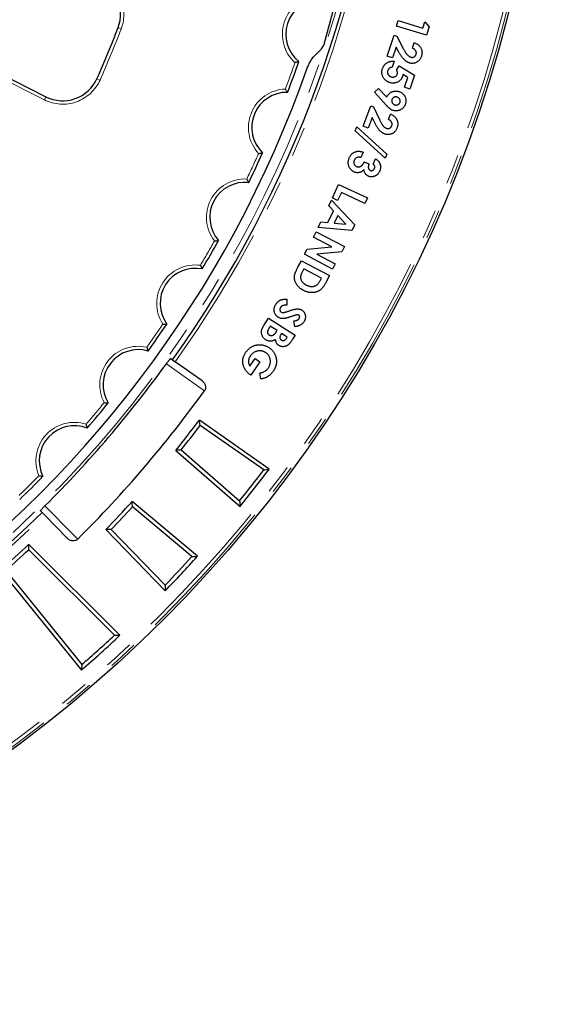
# Model space of a CAD drawing. Units: millimetres. Extents: x 15 to 205, y 5 to 292.
# Drawn here: x 144 to 166, y 75 to 117 of the extents above; entities that cross this region are included whole.
import ezdxf

# ---------------------------------------------------------------- set-up
doc = ezdxf.new("R2010")
doc.units = ezdxf.units.MM
doc.linetypes.add('SLD-Phantom', pattern=[12.7, 6.35, -1.27, 1.27, -1.27, 1.27, -1.27])
doc.linetypes.add('SLD-Solid', pattern=[0])

msp = doc.modelspace()

# ---------------------------------------------------------------- linework, layer by layer
at = {"color": 9, "linetype": 'SLD-Phantom', "lineweight": 18}
for p, q in [((144.846, 113.97), (127.824, 122.562)), ((148.129, 117.002), (147.996, 117.053)), ((147.092, 114.871), (147.222, 114.812)), ((144.91, 114.097), (144.846, 113.97))]:
    msp.add_line(p, q, dxfattribs=at)
at = {"color": 7, "linetype": 'SLD-Solid', "lineweight": 25}
for p, q in [((127.889, 122.689), (144.91, 114.097)), ((156.821, 116.4), (158.087, 121.123)), ((159.89, 117.11), (159.963, 117.353)), ((161.181, 116.725), (159.89, 117.11)), ((159.963, 117.353), (161.023, 117.037)), ((161.023, 117.037), (161.102, 117.303)), ((161.102, 117.303), (161.29, 117.092)), ((161.29, 117.092), (161.181, 116.725)), ((159.501, 115.833), (159.788, 116.727)), ((159.788, 116.727), (159.906, 116.69)), ((159.906, 116.69), (160.185, 116.16)), ((159.876, 116.22), (159.729, 115.76)), ((159.982, 116.027), (159.876, 116.22)), ((160.575, 116.172), (160.652, 116.412)), ((159.729, 115.76), (159.501, 115.833)), ((159.794, 115.615), (159.706, 115.359)), ((159.899, 115.243), (160.012, 115.426)), ((160.012, 115.426), (160.668, 115.026)), ((160.381, 114.922), (160.166, 115.055)), ((160.668, 115.026), (160.461, 114.427)), ((160.237, 114.505), (160.381, 114.922)), ((158.951, 114.291), (159.129, 114.458)), ((159.467, 113.729), (158.951, 114.291)), ((159.129, 114.458), (159.477, 114.077)), ((160.461, 114.427), (160.237, 114.505)), ((158.466, 112.837), (158.792, 113.714)), ((158.792, 113.714), (158.907, 113.671)), ((158.907, 113.671), (159.161, 113.131)), ((159.55, 113.125), (159.637, 113.36)), ((158.689, 112.754), (158.466, 112.837)), ((158.856, 113.205), (158.689, 112.754)), ((158.953, 113.007), (158.856, 113.205)), ((158.128, 112.642), (158.193, 112.807)), ((159.415, 111.477), (158.128, 112.642)), ((158.193, 112.807), (159.481, 111.642)), ((158.463, 111.734), (158.363, 111.501)), ((159.481, 111.642), (159.415, 111.477)), ((158.515, 111.313), (158.717, 111.227)), ((158.904, 111.22), (159.001, 111.447)), ((157.156, 109.77), (157.422, 110.344)), ((157.422, 110.344), (158.65, 109.774)), ((157.537, 110.007), (157.379, 109.666)), ((158.542, 109.54), (157.537, 110.007)), ((157.004, 109.441), (157.122, 109.681)), ((157.122, 109.681), (158.107, 108.615)), ((157.379, 109.666), (157.156, 109.77)), ((158.65, 109.774), (158.542, 109.54)), ((156.961, 108.723), (157.205, 109.219)), ((157.205, 109.219), (157.004, 109.441)), ((156.546, 108.51), (156.664, 108.751)), ((156.664, 108.751), (156.961, 108.723)), ((157.389, 109.021), (157.23, 108.698)), ((157.23, 108.698), (157.726, 108.654)), ((157.726, 108.654), (157.389, 109.021)), ((156.345, 108.096), (156.465, 108.325)), ((156.465, 108.325), (157.668, 107.691)), ((157.991, 108.38), (156.546, 108.51)), ((158.107, 108.615), (157.991, 108.38)), ((157.134, 107.68), (156.345, 108.096)), ((155.957, 107.361), (156.073, 107.581)), ((157.16, 106.727), (155.957, 107.361)), ((156.073, 107.581), (157.134, 107.68)), ((157.553, 107.472), (156.489, 107.373)), ((156.489, 107.373), (157.28, 106.956)), ((157.668, 107.691), (157.553, 107.472)), ((155.683, 106.808), (155.828, 107.084)), ((155.828, 107.084), (157.031, 106.449)), ((157.28, 106.956), (157.16, 106.727)), ((155.932, 106.737), (155.876, 106.631)), ((156.69, 106.338), (155.932, 106.737)), ((156.649, 106.26), (156.69, 106.338)), ((157.031, 106.449), (156.888, 106.178)), ((155.207, 105.438), (155.207, 105.187)), ((154.223, 104.313), (154.426, 104.632)), ((154.426, 104.632), (155.566, 103.906)), ((155.556, 104.265), (155.51, 104.514)), ((154.495, 104.284), (154.46, 104.229)), ((154.787, 104.098), (154.495, 104.284)), ((154.758, 104.053), (154.787, 104.098)), ((154.981, 103.974), (154.951, 103.927)), ((155.221, 103.821), (154.981, 103.974)), ((155.186, 103.765), (155.221, 103.821)), ((155.566, 103.906), (155.452, 103.727)), ((150.246, 102.905), (150.323, 102.85)), ((150.323, 102.85), (150.439, 102.767)), ((151.584, 101.95), (150.439, 102.767)), ((153.632, 102.574), (153.849, 102.9)), ((154.051, 102.766), (153.674, 102.199)), ((153.849, 102.9), (154.051, 102.766)), ((153.674, 102.199), (153.626, 102.229)), ((154.098, 102.031), (154.049, 102.281)), ((154.455, 98.179), (151.469, 100.27)), ((154.22, 98.142), (151.504, 100.043)), ((150.457, 98.975), (153.208, 96.584)), ((150.686, 98.995), (153.188, 96.82)), ((151.386, 94.45), (148.594, 96.793)), ((151.149, 94.433), (148.609, 96.565)), ((144.68, 96.387), (144.746, 96.32)), ((144.746, 96.32), (144.846, 96.218)), ((145.832, 95.215), (144.846, 96.218)), ((147.473, 95.591), (150.005, 92.969)), ((147.702, 95.592), (150.005, 93.207)), ((147.838, 91.073), (144.179, 94.731)), ((148.075, 91.069), (144.184, 94.96)), ((142.963, 93.861), (146.426, 89.584)), ((143.191, 93.841), (146.447, 89.821))]:
    msp.add_line(p, q, dxfattribs=at)
at = {"color": 9, "linetype": 'SLD-Phantom', "lineweight": 18, "flags": 128}
for points in [[(151.686, 101.525), (151.453, 101.691), (150.523, 102.354), (150.061, 102.684)], [(144.869, 96.604), (145.069, 96.401), (145.87, 95.585), (146.268, 95.181)]]:
    msp.add_lwpolyline(points, dxfattribs=at)
at = {"color": 7, "linetype": 'SLD-Solid', "lineweight": 25}
msp.add_circle((110.217, 131.457), 56.165, dxfattribs=at)
at = {"color": 9, "linetype": 'SLD-Phantom', "lineweight": 18}
for radius in [56.075, 55.932]:
    msp.add_circle((110.217, 131.457), radius, dxfattribs=at)
for centre, radius, start, end in [((110.217, 131.457), 49.024, 182.1689, 90), ((110.217, 131.457), 49.406, 324.5, 355.5), ((146.5, 117.622), 1.744, 339.1756, 71.7823), ((156.66, 116.777), 1.643, 97.2379, 227.7621), ((110.248, 131.411), 40.529, 335.8244, 339.1756), ((110.248, 131.411), 48, 339.2813, 340.7187), ((145.632, 115.526), 1.744, 243.2177, 335.8244), ((155.208, 112.787), 1.643, 92.2379, 222.7621), ((110.248, 131.411), 48, 334.2813, 335.7187), ((153.414, 108.94), 1.643, 87.2379, 217.7621), ((110.248, 131.411), 48, 329.2813, 330.7187), ((151.291, 105.263), 1.643, 82.2379, 212.7621), ((110.248, 131.411), 48, 324.2813, 325.7187), ((148.856, 101.786), 1.643, 77.2379, 207.7621), ((110.248, 131.411), 48, 319.2813, 320.7187), ((146.127, 98.533), 1.643, 72.2379, 202.7621), ((110.248, 131.411), 48, 314.2813, 315.7187), ((110.217, 131.457), 49.406, 229.5, 314.5)]:
    msp.add_arc(centre, radius, start, end, dxfattribs=at)
at = {"color": 7, "linetype": 'SLD-Solid', "lineweight": 25}
for centre, radius, start, end in [((110.217, 131.457), 49.263, 324.5, 355.5), ((146.5, 117.622), 1.601, 339.1756, 71.7823), ((156.66, 116.777), 1.5, 93.672, 231.328), ((110.248, 131.411), 40.386, 335.8244, 339.1756), ((110.248, 131.411), 48.143, 339.1649, 340.8351), ((110.248, 131.411), 48.571, 199.2964, 340.7036), ((145.632, 115.526), 1.601, 243.2177, 335.8244), ((155.208, 112.787), 1.5, 88.672, 226.328), ((110.248, 131.411), 48.143, 334.1649, 335.8351), ((153.414, 108.94), 1.5, 83.672, 221.328), ((110.248, 131.411), 48.143, 329.1649, 330.8351), ((151.291, 105.263), 1.5, 78.672, 216.328), ((110.248, 131.411), 48.143, 324.1649, 325.8351), ((148.856, 101.786), 1.5, 73.672, 211.328), ((110.217, 131.457), 49.147, 314.8348, 324.1652), ((110.217, 131.457), 51.143, 314.8216, 324.1784), ((110.248, 131.411), 48.143, 319.1649, 320.8351), ((110.217, 131.457), 51.714, 321.0899, 322.9101), ((146.127, 98.533), 1.5, 68.672, 206.328), ((110.217, 131.457), 51.879, 321.2655, 322.7345), ((110.217, 131.457), 55.192, 321.1295, 322.8705), ((110.217, 131.457), 55.357, 320.9523, 323.0477), ((110.248, 131.411), 48.143, 314.1649, 315.8351), ((110.217, 131.457), 51.714, 316.0899, 317.9101), ((110.217, 131.457), 51.879, 316.2655, 317.7345), ((110.217, 131.457), 49.263, 229.5, 314.5), ((110.217, 131.457), 49.857, 311.056, 312.944), ((110.217, 131.457), 50.022, 311.2383, 312.7617), ((110.217, 131.457), 55.357, 315.9523, 318.0477), ((110.217, 131.457), 55.192, 316.1295, 317.8705), ((110.217, 131.457), 55.357, 310.8516, 313.1484), ((110.217, 131.457), 55.192, 311.0285, 312.9715)]:
    msp.add_arc(centre, radius, start, end, dxfattribs=at)
for points, knots in [([(156.567, 116.02), (156.596, 116.046), (156.679, 116.121), (156.769, 116.25), (156.807, 116.359), (156.821, 116.4)], [0, 0, 0, 0, 0.254384, 0.719264, 1, 1, 1, 1]), ([(160.652, 116.412), (160.668, 116.405), (160.701, 116.392), (160.746, 116.369), (160.788, 116.344), (160.826, 116.315), (160.86, 116.284), (160.89, 116.25), (160.917, 116.214), (160.939, 116.175), (160.957, 116.135), (160.971, 116.093), (160.979, 116.051), (160.985, 116.007), (160.984, 115.963), (160.98, 115.917), (160.971, 115.871), (160.962, 115.84), (160.958, 115.825)], [0, 0, 0, 0, 0.07241, 0.14134, 0.207394, 0.270958, 0.332918, 0.393618, 0.453657, 0.513792, 0.573401, 0.632261, 0.690556, 0.749417, 0.809376, 0.870687, 0.933958, 1, 1, 1, 1]), ([(156.091, 115.36), (156.12, 115.423), (156.178, 115.549), (156.311, 115.791), (156.466, 115.929), (156.567, 116.02)], [0, 0, 0, 0, 0.254141, 0.50868, 1, 1, 1, 1]), ([(160.445, 115.542), (160.436, 115.545), (160.416, 115.552), (160.388, 115.565), (160.359, 115.58), (160.331, 115.597), (160.303, 115.616), (160.274, 115.637), (160.246, 115.661), (160.218, 115.687), (160.19, 115.716), (160.161, 115.749), (160.132, 115.786), (160.103, 115.827), (160.073, 115.871), (160.043, 115.919), (160.013, 115.972), (159.993, 116.008), (159.982, 116.027)], [0, 0, 0, 0, 0.044336, 0.089852, 0.136915, 0.184989, 0.23466, 0.286276, 0.339808, 0.395152, 0.453836, 0.517146, 0.585296, 0.658131, 0.735657, 0.818611, 0.906866, 1, 1, 1, 1]), ([(160.185, 116.16), (160.193, 116.145), (160.209, 116.115), (160.232, 116.072), (160.255, 116.033), (160.278, 115.998), (160.299, 115.966), (160.319, 115.938), (160.339, 115.913), (160.363, 115.886), (160.393, 115.857), (160.43, 115.829), (160.467, 115.807), (160.492, 115.797), (160.504, 115.792)], [0, 0, 0, 0, 0.104683, 0.202341, 0.293292, 0.376572, 0.453452, 0.523112, 0.586127, 0.642655, 0.744366, 0.836771, 0.921817, 1, 1, 1, 1]), ([(160.958, 115.825), (160.951, 115.806), (160.938, 115.769), (160.911, 115.718), (160.88, 115.672), (160.843, 115.632), (160.801, 115.598), (160.756, 115.571), (160.706, 115.549), (160.653, 115.534), (160.599, 115.526), (160.546, 115.524), (160.494, 115.528), (160.462, 115.537), (160.445, 115.542)], [0, 0, 0, 0, 0.092162, 0.17956, 0.264292, 0.34749, 0.429241, 0.510541, 0.59317, 0.678344, 0.763023, 0.843827, 0.922471, 1, 1, 1, 1]), ([(160.504, 115.792), (160.516, 115.789), (160.54, 115.782), (160.576, 115.781), (160.611, 115.788), (160.644, 115.801), (160.674, 115.821), (160.7, 115.847), (160.72, 115.878), (160.729, 115.902), (160.733, 115.914)], [0, 0, 0, 0, 0.129045, 0.251074, 0.370323, 0.492806, 0.616672, 0.738744, 0.864965, 1, 1, 1, 1]), ([(160.733, 115.914), (160.735, 115.921), (160.739, 115.934), (160.742, 115.953), (160.743, 115.972), (160.742, 115.992), (160.739, 116.01), (160.734, 116.029), (160.726, 116.047), (160.717, 116.065), (160.705, 116.082), (160.692, 116.099), (160.677, 116.114), (160.66, 116.128), (160.641, 116.141), (160.621, 116.152), (160.599, 116.163), (160.583, 116.169), (160.575, 116.172)], [0, 0, 0, 0, 0.0600992, 0.1182146, 0.1756083, 0.2313905, 0.2877823, 0.3439891, 0.4022892, 0.4625831, 0.5236926, 0.5857067, 0.648483, 0.7137918, 0.7805068, 0.8502808, 0.9235655, 1, 1, 1, 1]), ([(155.722, 115.606), (155.721, 115.605), (155.718, 115.605), (155.697, 115.598), (155.664, 115.589), (155.616, 115.576), (155.577, 115.566), (155.556, 115.561), (155.555, 115.561)], [0, 0, 0, 0, 0.16848, 0.336472, 0.516274, 0.727716, 0.996196, 1, 1, 1, 1]), ([(159.296, 115.301), (159.301, 115.314), (159.311, 115.34), (159.328, 115.377), (159.349, 115.412), (159.371, 115.444), (159.396, 115.475), (159.424, 115.502), (159.454, 115.527), (159.486, 115.549), (159.52, 115.569), (159.555, 115.585), (159.592, 115.599), (159.63, 115.609), (159.669, 115.615), (159.71, 115.618), (159.752, 115.619), (159.78, 115.616), (159.794, 115.615)], [0, 0, 0, 0, 0.066195, 0.130772, 0.193368, 0.254806, 0.315603, 0.376131, 0.436874, 0.498068, 0.5595, 0.620474, 0.681235, 0.742383, 0.804553, 0.867788, 0.932945, 1, 1, 1, 1]), ([(159.588, 114.71), (159.573, 114.716), (159.543, 114.727), (159.501, 114.749), (159.462, 114.773), (159.426, 114.801), (159.394, 114.833), (159.365, 114.867), (159.339, 114.905), (159.316, 114.946), (159.297, 114.989), (159.284, 115.033), (159.274, 115.077), (159.269, 115.121), (159.269, 115.166), (159.273, 115.211), (159.282, 115.256), (159.291, 115.286), (159.296, 115.301)], [0, 0, 0, 0, 0.066199, 0.12997, 0.192399, 0.25405, 0.315235, 0.376901, 0.43942, 0.503404, 0.567426, 0.629431, 0.690612, 0.751139, 0.811667, 0.872855, 0.935267, 1, 1, 1, 1]), ([(159.52, 115.217), (159.516, 115.204), (159.509, 115.178), (159.508, 115.137), (159.515, 115.098), (159.527, 115.065), (159.541, 115.041), (159.553, 115.024), (159.567, 115.008), (159.583, 114.994), (159.6, 114.981), (159.619, 114.97), (159.639, 114.96), (159.653, 114.954), (159.661, 114.952)], [0, 0, 0, 0, 0.1228746, 0.2406685, 0.3593294, 0.4829633, 0.5466074, 0.6083323, 0.6710373, 0.7330818, 0.7968965, 0.8624789, 0.929291, 1, 1, 1, 1]), ([(159.706, 115.359), (159.694, 115.357), (159.672, 115.354), (159.641, 115.344), (159.613, 115.331), (159.588, 115.314), (159.565, 115.294), (159.547, 115.271), (159.531, 115.245), (159.524, 115.227), (159.52, 115.217)], [0, 0, 0, 0, 0.1382439, 0.269267, 0.3952803, 0.5187645, 0.6392317, 0.7577736, 0.8777077, 1, 1, 1, 1]), ([(160.15, 114.968), (160.145, 114.954), (160.135, 114.926), (160.115, 114.887), (160.092, 114.851), (160.066, 114.819), (160.037, 114.789), (160.005, 114.763), (159.97, 114.739), (159.932, 114.719), (159.892, 114.703), (159.851, 114.691), (159.809, 114.683), (159.766, 114.68), (159.723, 114.681), (159.678, 114.686), (159.633, 114.696), (159.603, 114.705), (159.588, 114.71)], [0, 0, 0, 0, 0.0651977, 0.1278642, 0.188573, 0.2488156, 0.3083793, 0.3679494, 0.4284281, 0.4907575, 0.553252, 0.6147808, 0.6760751, 0.7372669, 0.8002552, 0.8645037, 0.9308941, 1, 1, 1, 1]), ([(159.661, 114.952), (159.668, 114.949), (159.682, 114.944), (159.704, 114.94), (159.725, 114.937), (159.746, 114.937), (159.766, 114.937), (159.786, 114.941), (159.806, 114.946), (159.83, 114.956), (159.859, 114.971), (159.888, 114.996), (159.911, 115.026), (159.921, 115.05), (159.926, 115.061)], [0, 0, 0, 0, 0.071475, 0.140386, 0.207447, 0.27228, 0.335477, 0.397723, 0.4604, 0.524381, 0.648044, 0.764774, 0.880582, 1, 1, 1, 1]), ([(159.926, 115.061), (159.928, 115.068), (159.932, 115.082), (159.935, 115.103), (159.935, 115.125), (159.933, 115.147), (159.929, 115.17), (159.921, 115.194), (159.911, 115.219), (159.903, 115.235), (159.899, 115.243)], [0, 0, 0, 0, 0.112109, 0.22407, 0.33782, 0.456282, 0.581056, 0.711759, 0.851286, 1, 1, 1, 1]), ([(160.166, 115.055), (160.166, 115.047), (160.165, 115.032), (160.161, 115.009), (160.157, 114.988), (160.152, 114.974), (160.15, 114.968)], [0, 0, 0, 0, 0.265365, 0.523482, 0.765752, 1, 1, 1, 1]), ([(155.242, 114.287), (155.242, 114.288), (155.24, 114.291), (155.227, 114.309), (155.208, 114.337), (155.18, 114.378), (155.157, 114.411), (155.144, 114.429), (155.144, 114.429)], [0, 0, 0, 0, 0.16848, 0.336472, 0.516274, 0.727716, 0.996196, 1, 1, 1, 1]), ([(159.477, 114.077), (159.482, 114.09), (159.492, 114.116), (159.512, 114.152), (159.535, 114.185), (159.561, 114.216), (159.589, 114.243), (159.621, 114.268), (159.656, 114.29), (159.694, 114.308), (159.733, 114.324), (159.773, 114.335), (159.814, 114.342), (159.855, 114.345), (159.896, 114.344), (159.938, 114.338), (159.981, 114.329), (160.008, 114.319), (160.022, 114.314)], [0, 0, 0, 0, 0.063385, 0.125209, 0.185881, 0.245688, 0.305309, 0.365678, 0.427394, 0.491202, 0.555263, 0.618013, 0.679799, 0.741612, 0.803734, 0.867179, 0.932516, 1, 1, 1, 1]), ([(160.022, 114.314), (160.036, 114.309), (160.062, 114.298), (160.1, 114.278), (160.134, 114.255), (160.165, 114.229), (160.194, 114.2), (160.219, 114.167), (160.242, 114.132), (160.261, 114.094), (160.276, 114.055), (160.288, 114.015), (160.296, 113.975), (160.299, 113.934), (160.299, 113.894), (160.294, 113.853), (160.285, 113.812), (160.276, 113.786), (160.271, 113.772)], [0, 0, 0, 0, 0.065512, 0.128895, 0.190737, 0.252251, 0.312943, 0.374637, 0.437059, 0.501518, 0.566027, 0.628643, 0.689688, 0.750661, 0.81144, 0.872662, 0.935328, 1, 1, 1, 1]), ([(159.73, 113.519), (159.72, 113.523), (159.7, 113.531), (159.672, 113.545), (159.645, 113.562), (159.622, 113.577), (159.604, 113.592), (159.589, 113.605), (159.572, 113.621), (159.554, 113.638), (159.534, 113.658), (159.513, 113.68), (159.49, 113.704), (159.475, 113.721), (159.467, 113.729)], [0, 0, 0, 0, 0.092056, 0.184604, 0.278559, 0.374235, 0.426223, 0.485908, 0.552327, 0.626646, 0.708319, 0.798515, 0.895542, 1, 1, 1, 1]), ([(159.7, 113.979), (159.696, 113.968), (159.69, 113.946), (159.688, 113.912), (159.693, 113.879), (159.706, 113.847), (159.724, 113.817), (159.748, 113.792), (159.777, 113.771), (159.8, 113.762), (159.811, 113.757)], [0, 0, 0, 0, 0.124304, 0.243754, 0.363651, 0.488115, 0.61473, 0.738807, 0.865977, 1, 1, 1, 1]), ([(159.932, 114.079), (159.92, 114.083), (159.897, 114.091), (159.861, 114.094), (159.826, 114.09), (159.792, 114.079), (159.761, 114.062), (159.735, 114.04), (159.714, 114.012), (159.704, 113.99), (159.7, 113.979)], [0, 0, 0, 0, 0.132205, 0.258107, 0.380367, 0.506019, 0.630319, 0.749984, 0.871882, 1, 1, 1, 1]), ([(160.271, 113.772), (160.266, 113.758), (160.255, 113.731), (160.234, 113.693), (160.211, 113.658), (160.184, 113.626), (160.154, 113.597), (160.121, 113.572), (160.085, 113.549), (160.046, 113.531), (160.006, 113.516), (159.966, 113.504), (159.926, 113.496), (159.886, 113.493), (159.847, 113.493), (159.807, 113.498), (159.768, 113.506), (159.742, 113.515), (159.73, 113.519)], [0, 0, 0, 0, 0.067302, 0.132478, 0.195761, 0.258077, 0.320186, 0.382488, 0.445692, 0.511029, 0.575966, 0.638704, 0.69971, 0.759826, 0.818921, 0.878424, 0.938871, 1, 1, 1, 1]), ([(159.811, 113.757), (159.823, 113.753), (159.847, 113.746), (159.883, 113.742), (159.919, 113.746), (159.953, 113.757), (159.984, 113.774), (160.01, 113.795), (160.031, 113.821), (160.04, 113.841), (160.044, 113.851)], [0, 0, 0, 0, 0.136702, 0.26517, 0.391999, 0.520171, 0.646902, 0.765569, 0.881635, 1, 1, 1, 1]), ([(160.044, 113.851), (160.048, 113.863), (160.055, 113.884), (160.056, 113.919), (160.051, 113.953), (160.038, 113.986), (160.02, 114.017), (159.996, 114.043), (159.966, 114.065), (159.944, 114.074), (159.932, 114.079)], [0, 0, 0, 0, 0.122788, 0.241574, 0.360621, 0.485997, 0.613983, 0.738186, 0.865855, 1, 1, 1, 1]), ([(159.637, 113.36), (159.653, 113.353), (159.685, 113.339), (159.729, 113.314), (159.77, 113.286), (159.806, 113.256), (159.839, 113.224), (159.867, 113.189), (159.891, 113.152), (159.912, 113.113), (159.928, 113.071), (159.94, 113.03), (159.947, 112.987), (159.95, 112.943), (159.948, 112.899), (159.941, 112.854), (159.931, 112.808), (159.92, 112.778), (159.915, 112.763)], [0, 0, 0, 0, 0.072208, 0.141341, 0.207315, 0.271064, 0.332702, 0.393332, 0.453365, 0.513662, 0.573542, 0.632243, 0.690658, 0.749502, 0.809379, 0.870547, 0.93389, 1, 1, 1, 1]), ([(159.392, 112.505), (159.383, 112.508), (159.364, 112.516), (159.336, 112.53), (159.308, 112.546), (159.281, 112.564), (159.253, 112.584), (159.226, 112.607), (159.2, 112.632), (159.173, 112.659), (159.146, 112.689), (159.119, 112.723), (159.092, 112.761), (159.065, 112.803), (159.037, 112.848), (159.009, 112.898), (158.981, 112.951), (158.963, 112.988), (158.953, 113.007)], [0, 0, 0, 0, 0.044493, 0.089776, 0.136749, 0.185064, 0.234654, 0.286153, 0.339464, 0.394994, 0.453722, 0.516726, 0.584985, 0.657847, 0.735853, 0.818674, 0.906584, 1, 1, 1, 1]), ([(159.161, 113.131), (159.168, 113.115), (159.182, 113.085), (159.204, 113.042), (159.226, 113.002), (159.246, 112.966), (159.265, 112.933), (159.285, 112.904), (159.303, 112.878), (159.326, 112.85), (159.355, 112.82), (159.39, 112.79), (159.425, 112.766), (159.45, 112.756), (159.462, 112.751)], [0, 0, 0, 0, 0.1050552, 0.2027254, 0.2935573, 0.3773432, 0.4541348, 0.5238392, 0.5870582, 0.6431957, 0.744486, 0.8371589, 0.921931, 1, 1, 1, 1]), ([(159.462, 112.751), (159.474, 112.747), (159.497, 112.74), (159.533, 112.737), (159.568, 112.742), (159.602, 112.753), (159.632, 112.772), (159.659, 112.796), (159.68, 112.827), (159.69, 112.85), (159.695, 112.862)], [0, 0, 0, 0, 0.1289, 0.251736, 0.370583, 0.493339, 0.616294, 0.738985, 0.864713, 1, 1, 1, 1]), ([(159.695, 112.862), (159.699, 112.875), (159.707, 112.899), (159.709, 112.938), (159.702, 112.977), (159.689, 113.007), (159.675, 113.03), (159.663, 113.047), (159.649, 113.063), (159.633, 113.078), (159.615, 113.091), (159.595, 113.104), (159.573, 113.115), (159.557, 113.122), (159.55, 113.125)], [0, 0, 0, 0, 0.118399, 0.231203, 0.343972, 0.462163, 0.523623, 0.585082, 0.64824, 0.713088, 0.780221, 0.850179, 0.923438, 1, 1, 1, 1]), ([(159.915, 112.763), (159.908, 112.744), (159.893, 112.708), (159.864, 112.658), (159.83, 112.614), (159.792, 112.576), (159.749, 112.544), (159.702, 112.519), (159.652, 112.499), (159.598, 112.487), (159.544, 112.481), (159.491, 112.482), (159.44, 112.489), (159.408, 112.499), (159.392, 112.505)], [0, 0, 0, 0, 0.09196, 0.179818, 0.264554, 0.347686, 0.429561, 0.510921, 0.593579, 0.678518, 0.762999, 0.844043, 0.922542, 1, 1, 1, 1]), ([(154.002, 111.672), (154.002, 111.672), (154.024, 111.676), (154.064, 111.682), (154.112, 111.691), (154.146, 111.697), (154.168, 111.702), (154.17, 111.702), (154.172, 111.703)], [0, 0, 0, 0, 0.0038045, 0.272284, 0.4837259, 0.6635276, 0.8315199, 1, 1, 1, 1]), ([(157.878, 111.488), (157.885, 111.502), (157.898, 111.531), (157.921, 111.571), (157.946, 111.607), (157.974, 111.64), (158.005, 111.669), (158.038, 111.695), (158.074, 111.718), (158.112, 111.736), (158.152, 111.751), (158.193, 111.762), (158.236, 111.768), (158.279, 111.77), (158.324, 111.767), (158.369, 111.761), (158.416, 111.75), (158.447, 111.74), (158.463, 111.734)], [0, 0, 0, 0, 0.067632, 0.132432, 0.195088, 0.255677, 0.315267, 0.374753, 0.433679, 0.493555, 0.553802, 0.613427, 0.67371, 0.734553, 0.797336, 0.862243, 0.929429, 1, 1, 1, 1]), ([(158.092, 110.881), (158.078, 110.888), (158.051, 110.9), (158.014, 110.923), (157.98, 110.948), (157.95, 110.977), (157.922, 111.009), (157.898, 111.045), (157.877, 111.083), (157.86, 111.124), (157.846, 111.167), (157.837, 111.212), (157.833, 111.256), (157.833, 111.302), (157.837, 111.348), (157.846, 111.394), (157.86, 111.441), (157.872, 111.472), (157.878, 111.488)], [0, 0, 0, 0, 0.061997, 0.122505, 0.181296, 0.23986, 0.298312, 0.357616, 0.418295, 0.480929, 0.544228, 0.606643, 0.669259, 0.731922, 0.796012, 0.861406, 0.929326, 1, 1, 1, 1]), ([(158.09, 111.383), (158.085, 111.369), (158.075, 111.343), (158.07, 111.302), (158.072, 111.262), (158.083, 111.223), (158.101, 111.188), (158.125, 111.157), (158.155, 111.131), (158.179, 111.12), (158.191, 111.114)], [0, 0, 0, 0, 0.1343622, 0.261162, 0.384673, 0.5100381, 0.6346897, 0.7538683, 0.8745313, 1, 1, 1, 1]), ([(158.363, 111.501), (158.355, 111.503), (158.339, 111.506), (158.315, 111.51), (158.292, 111.512), (158.27, 111.512), (158.249, 111.511), (158.229, 111.507), (158.21, 111.502), (158.186, 111.492), (158.159, 111.476), (158.131, 111.451), (158.107, 111.42), (158.096, 111.395), (158.09, 111.383)], [0, 0, 0, 0, 0.0778973, 0.1516228, 0.2221885, 0.2883793, 0.352281, 0.4136304, 0.4730698, 0.5309926, 0.6440903, 0.7571881, 0.8741804, 1, 1, 1, 1]), ([(158.191, 111.114), (158.198, 111.111), (158.212, 111.106), (158.234, 111.101), (158.255, 111.098), (158.277, 111.099), (158.299, 111.102), (158.321, 111.107), (158.343, 111.116), (158.365, 111.127), (158.387, 111.14), (158.408, 111.157), (158.428, 111.176), (158.448, 111.198), (158.466, 111.223), (158.483, 111.25), (158.5, 111.281), (158.51, 111.302), (158.515, 111.313)], [0, 0, 0, 0, 0.0533106, 0.104805, 0.1553136, 0.2067799, 0.2580891, 0.3117595, 0.3673239, 0.4254365, 0.4861233, 0.5489179, 0.6144439, 0.683733, 0.7559092, 0.8324836, 0.9139593, 1, 1, 1, 1]), ([(158.717, 111.227), (158.713, 111.213), (158.704, 111.188), (158.696, 111.15), (158.69, 111.118), (158.689, 111.09), (158.691, 111.065), (158.697, 111.042), (158.705, 111.021), (158.716, 111.001), (158.729, 110.983), (158.745, 110.968), (158.761, 110.956), (158.774, 110.95), (158.78, 110.947)], [0, 0, 0, 0, 0.136597, 0.255834, 0.357704, 0.443968, 0.520311, 0.593173, 0.664495, 0.734788, 0.804258, 0.870038, 0.934731, 1, 1, 1, 1]), ([(158.952, 111.025), (158.955, 111.033), (158.961, 111.05), (158.965, 111.077), (158.965, 111.103), (158.96, 111.13), (158.952, 111.156), (158.94, 111.18), (158.924, 111.202), (158.911, 111.214), (158.904, 111.22)], [0, 0, 0, 0, 0.125851, 0.247747, 0.370686, 0.497997, 0.625855, 0.74942, 0.873633, 1, 1, 1, 1]), ([(159.001, 111.447), (159.011, 111.441), (159.032, 111.428), (159.06, 111.407), (159.087, 111.385), (159.11, 111.362), (159.131, 111.337), (159.15, 111.311), (159.166, 111.283), (159.175, 111.264), (159.179, 111.255)], [0, 0, 0, 0, 0.137495, 0.2710966, 0.3984051, 0.5231515, 0.6447105, 0.7644421, 0.882327, 1, 1, 1, 1]), ([(159.179, 111.255), (159.185, 111.241), (159.195, 111.215), (159.205, 111.173), (159.211, 111.132), (159.214, 111.09), (159.21, 111.048), (159.203, 111.006), (159.192, 110.963), (159.181, 110.935), (159.175, 110.921)], [0, 0, 0, 0, 0.126137, 0.249798, 0.370985, 0.492622, 0.614445, 0.739263, 0.8668, 1, 1, 1, 1]), ([(158.509, 110.988), (158.502, 110.98), (158.489, 110.965), (158.467, 110.943), (158.444, 110.924), (158.42, 110.907), (158.396, 110.892), (158.37, 110.879), (158.344, 110.869), (158.316, 110.861), (158.289, 110.855), (158.261, 110.852), (158.233, 110.85), (158.205, 110.852), (158.176, 110.856), (158.148, 110.862), (158.12, 110.87), (158.101, 110.878), (158.092, 110.881)], [0, 0, 0, 0, 0.067753, 0.133745, 0.197923, 0.26015, 0.322258, 0.383156, 0.444303, 0.505581, 0.566705, 0.627058, 0.686972, 0.747498, 0.808509, 0.870902, 0.934599, 1, 1, 1, 1]), ([(158.696, 110.701), (158.682, 110.707), (158.656, 110.719), (158.621, 110.745), (158.589, 110.775), (158.563, 110.81), (158.541, 110.849), (158.524, 110.892), (158.513, 110.939), (158.511, 110.971), (158.509, 110.988)], [0, 0, 0, 0, 0.121577, 0.240281, 0.359054, 0.479854, 0.603246, 0.72911, 0.860624, 1, 1, 1, 1]), ([(159.175, 110.921), (159.169, 110.909), (159.159, 110.885), (159.139, 110.851), (159.117, 110.819), (159.092, 110.791), (159.065, 110.765), (159.035, 110.743), (159.004, 110.723), (158.97, 110.706), (158.935, 110.692), (158.9, 110.682), (158.865, 110.676), (158.831, 110.673), (158.797, 110.674), (158.763, 110.679), (158.729, 110.688), (158.707, 110.696), (158.696, 110.701)], [0, 0, 0, 0, 0.069386, 0.135979, 0.200927, 0.264802, 0.327885, 0.390776, 0.45443, 0.519232, 0.583485, 0.644919, 0.704861, 0.763527, 0.82161, 0.880262, 0.939173, 1, 1, 1, 1]), ([(158.78, 110.947), (158.788, 110.944), (158.805, 110.938), (158.83, 110.935), (158.855, 110.938), (158.88, 110.946), (158.902, 110.959), (158.922, 110.977), (158.939, 110.999), (158.947, 111.016), (158.952, 111.025)], [0, 0, 0, 0, 0.124875, 0.244297, 0.361153, 0.481947, 0.605036, 0.72935, 0.859174, 1, 1, 1, 1]), ([(153.493, 110.581), (153.493, 110.581), (153.504, 110.561), (153.525, 110.527), (153.549, 110.484), (153.566, 110.454), (153.577, 110.435), (153.578, 110.432), (153.579, 110.431)], [0, 0, 0, 0, 0.003804, 0.272284, 0.483726, 0.663528, 0.83152, 1, 1, 1, 1]), ([(152.115, 107.934), (152.115, 107.934), (152.137, 107.935), (152.178, 107.939), (152.227, 107.943), (152.26, 107.946), (152.283, 107.949), (152.286, 107.949), (152.287, 107.949)], [0, 0, 0, 0, 0.003804, 0.272284, 0.483726, 0.663528, 0.83152, 1, 1, 1, 1]), ([(151.513, 106.891), (151.513, 106.891), (151.523, 106.87), (151.54, 106.834), (151.561, 106.789), (151.575, 106.759), (151.584, 106.738), (151.585, 106.735), (151.585, 106.734)], [0, 0, 0, 0, 0.0038045, 0.272284, 0.4837259, 0.6635276, 0.8315199, 1, 1, 1, 1]), ([(155.91, 105.821), (155.887, 105.834), (155.843, 105.858), (155.782, 105.902), (155.727, 105.949), (155.678, 106.001), (155.635, 106.055), (155.6, 106.112), (155.572, 106.171), (155.551, 106.231), (155.537, 106.291), (155.531, 106.35), (155.531, 106.408), (155.536, 106.455), (155.546, 106.495), (155.556, 106.528), (155.569, 106.565), (155.585, 106.607), (155.605, 106.652), (155.628, 106.7), (155.654, 106.753), (155.673, 106.789), (155.683, 106.808)], [0, 0, 0, 0, 0.065873, 0.129778, 0.191835, 0.252904, 0.312273, 0.369184, 0.4245, 0.47881, 0.53168, 0.58239, 0.63139, 0.679578, 0.705444, 0.735415, 0.769067, 0.80698, 0.848986, 0.895123, 0.945629, 1, 1, 1, 1]), ([(155.876, 106.631), (155.869, 106.618), (155.857, 106.594), (155.84, 106.558), (155.825, 106.524), (155.813, 106.492), (155.804, 106.462), (155.797, 106.434), (155.793, 106.409), (155.791, 106.377), (155.794, 106.339), (155.805, 106.293), (155.824, 106.248), (155.846, 106.211), (155.868, 106.182), (155.886, 106.161), (155.906, 106.14), (155.929, 106.121), (155.953, 106.102), (155.979, 106.083), (156.007, 106.066), (156.027, 106.055), (156.037, 106.049)], [0, 0, 0, 0, 0.0611724, 0.1183569, 0.1709081, 0.2194844, 0.2643519, 0.3052775, 0.3423724, 0.3759677, 0.4404374, 0.5063145, 0.5760103, 0.6507964, 0.6900785, 0.730149, 0.7712079, 0.8139912, 0.8575693, 0.9031904, 0.9509834, 1, 1, 1, 1]), ([(156.888, 106.178), (156.876, 106.157), (156.855, 106.116), (156.82, 106.058), (156.786, 106.006), (156.752, 105.958), (156.718, 105.916), (156.685, 105.88), (156.652, 105.848), (156.618, 105.822), (156.583, 105.8), (156.547, 105.78), (156.51, 105.764), (156.47, 105.75), (156.429, 105.739), (156.386, 105.731), (156.341, 105.725), (156.295, 105.723), (156.247, 105.723), (156.199, 105.727), (156.151, 105.734), (156.103, 105.745), (156.055, 105.759), (156.006, 105.776), (155.958, 105.797), (155.926, 105.813), (155.91, 105.821)], [0, 0, 0, 0, 0.060043, 0.116318, 0.168597, 0.217301, 0.262417, 0.303923, 0.342181, 0.377464, 0.411329, 0.44533, 0.479668, 0.514452, 0.550156, 0.586854, 0.624554, 0.663641, 0.703346, 0.743407, 0.784038, 0.825124, 0.867157, 0.91032, 0.954485, 1, 1, 1, 1]), ([(156.391, 106), (156.403, 106.005), (156.427, 106.013), (156.462, 106.033), (156.496, 106.058), (156.529, 106.088), (156.561, 106.124), (156.592, 106.164), (156.622, 106.21), (156.64, 106.243), (156.649, 106.26)], [0, 0, 0, 0, 0.102985, 0.209235, 0.320883, 0.439099, 0.56503, 0.700196, 0.844956, 1, 1, 1, 1]), ([(156.037, 106.049), (156.053, 106.042), (156.083, 106.026), (156.13, 106.008), (156.176, 105.995), (156.221, 105.986), (156.265, 105.982), (156.308, 105.983), (156.35, 105.988), (156.377, 105.996), (156.391, 106)], [0, 0, 0, 0, 0.1437, 0.279328, 0.408767, 0.532899, 0.65235, 0.769137, 0.884731, 1, 1, 1, 1]), ([(154.733, 105.219), (154.739, 105.229), (154.751, 105.248), (154.772, 105.276), (154.794, 105.302), (154.817, 105.325), (154.841, 105.346), (154.867, 105.365), (154.894, 105.382), (154.922, 105.397), (154.952, 105.41), (154.984, 105.42), (155.017, 105.429), (155.052, 105.435), (155.088, 105.439), (155.126, 105.441), (155.166, 105.441), (155.193, 105.439), (155.207, 105.438)], [0, 0, 0, 0, 0.063897, 0.12569, 0.186321, 0.245366, 0.303866, 0.361435, 0.418812, 0.475937, 0.53405, 0.593697, 0.655528, 0.718924, 0.785156, 0.853519, 0.925235, 1, 1, 1, 1]), ([(154.845, 104.668), (154.834, 104.675), (154.811, 104.689), (154.781, 104.714), (154.754, 104.741), (154.73, 104.77), (154.71, 104.801), (154.693, 104.835), (154.679, 104.87), (154.669, 104.907), (154.663, 104.946), (154.661, 104.985), (154.663, 105.024), (154.669, 105.063), (154.679, 105.102), (154.692, 105.141), (154.71, 105.18), (154.725, 105.206), (154.733, 105.219)], [0, 0, 0, 0, 0.064429, 0.12674, 0.186889, 0.245828, 0.304513, 0.363604, 0.423187, 0.484462, 0.546149, 0.60756, 0.668929, 0.731401, 0.794655, 0.860474, 0.928871, 1, 1, 1, 1]), ([(154.938, 105.088), (154.933, 105.079), (154.923, 105.061), (154.914, 105.032), (154.91, 105.002), (154.913, 104.973), (154.919, 104.946), (154.931, 104.923), (154.946, 104.903), (154.96, 104.893), (154.966, 104.889)], [0, 0, 0, 0, 0.142763, 0.277016, 0.407632, 0.538864, 0.665237, 0.779558, 0.890156, 1, 1, 1, 1]), ([(155.207, 105.187), (155.19, 105.187), (155.159, 105.188), (155.115, 105.185), (155.074, 105.178), (155.038, 105.168), (155.007, 105.154), (154.979, 105.136), (154.956, 105.114), (154.944, 105.097), (154.938, 105.088)], [0, 0, 0, 0, 0.161564, 0.30984, 0.445173, 0.568971, 0.68352, 0.791509, 0.896168, 1, 1, 1, 1]), ([(154.966, 104.889), (154.973, 104.885), (154.987, 104.878), (155.01, 104.872), (155.036, 104.869), (155.059, 104.869), (155.079, 104.872), (155.097, 104.876), (155.118, 104.881), (155.141, 104.887), (155.167, 104.895), (155.195, 104.904), (155.227, 104.914), (155.248, 104.922), (155.259, 104.925)], [0, 0, 0, 0, 0.075701, 0.153699, 0.236678, 0.326276, 0.377824, 0.437901, 0.507848, 0.587574, 0.676273, 0.774843, 0.882461, 1, 1, 1, 1]), ([(155.259, 104.925), (155.281, 104.933), (155.322, 104.947), (155.382, 104.967), (155.437, 104.984), (155.488, 104.998), (155.533, 105.009), (155.574, 105.017), (155.61, 105.023), (155.643, 105.025), (155.672, 105.026), (155.7, 105.024), (155.726, 105.021), (155.752, 105.016), (155.776, 105.009), (155.8, 105.001), (155.822, 104.991), (155.837, 104.983), (155.844, 104.979)], [0, 0, 0, 0, 0.112775, 0.216442, 0.311761, 0.398057, 0.475279, 0.544068, 0.604549, 0.656869, 0.704088, 0.749587, 0.793933, 0.83653, 0.878534, 0.919493, 0.959947, 1, 1, 1, 1]), ([(155.844, 104.979), (155.853, 104.973), (155.872, 104.96), (155.898, 104.939), (155.921, 104.915), (155.942, 104.889), (155.959, 104.861), (155.974, 104.83), (155.986, 104.797), (155.995, 104.763), (156.001, 104.728), (156.003, 104.692), (156.002, 104.657), (155.997, 104.622), (155.989, 104.587), (155.977, 104.553), (155.962, 104.519), (155.95, 104.497), (155.943, 104.486)], [0, 0, 0, 0, 0.061672, 0.121478, 0.18032, 0.238911, 0.297912, 0.357972, 0.419994, 0.483838, 0.54847, 0.611842, 0.674637, 0.736918, 0.800412, 0.865189, 0.931191, 1, 1, 1, 1]), ([(155.183, 104.63), (155.166, 104.626), (155.132, 104.619), (155.084, 104.613), (155.039, 104.611), (154.997, 104.613), (154.957, 104.62), (154.919, 104.632), (154.881, 104.647), (154.858, 104.661), (154.845, 104.668)], [0, 0, 0, 0, 0.1520548, 0.2920499, 0.4200871, 0.5380768, 0.6505408, 0.7645496, 0.8802903, 1, 1, 1, 1]), ([(155.407, 104.702), (155.393, 104.697), (155.365, 104.688), (155.327, 104.675), (155.292, 104.664), (155.262, 104.654), (155.236, 104.646), (155.215, 104.639), (155.197, 104.634), (155.187, 104.631), (155.183, 104.63)], [0, 0, 0, 0, 0.193362, 0.366577, 0.520384, 0.655518, 0.770887, 0.866501, 0.942703, 1, 1, 1, 1]), ([(155.652, 104.773), (155.647, 104.772), (155.636, 104.771), (155.616, 104.766), (155.593, 104.76), (155.564, 104.752), (155.531, 104.742), (155.494, 104.731), (155.452, 104.717), (155.422, 104.707), (155.407, 104.702)], [0, 0, 0, 0, 0.059373, 0.136683, 0.233319, 0.348342, 0.482833, 0.636823, 0.809318, 1, 1, 1, 1]), ([(155.51, 104.514), (155.524, 104.515), (155.55, 104.518), (155.588, 104.525), (155.622, 104.534), (155.652, 104.545), (155.678, 104.559), (155.701, 104.576), (155.72, 104.594), (155.73, 104.609), (155.735, 104.616)], [0, 0, 0, 0, 0.160803, 0.309146, 0.445079, 0.570502, 0.686296, 0.795389, 0.898582, 1, 1, 1, 1]), ([(155.943, 104.486), (155.934, 104.472), (155.916, 104.444), (155.883, 104.407), (155.846, 104.374), (155.811, 104.349), (155.781, 104.332), (155.755, 104.32), (155.728, 104.309), (155.698, 104.298), (155.666, 104.288), (155.631, 104.28), (155.594, 104.272), (155.569, 104.267), (155.556, 104.265)], [0, 0, 0, 0, 0.108245, 0.21449, 0.322402, 0.431805, 0.488923, 0.549663, 0.614241, 0.682391, 0.755225, 0.832547, 0.914192, 1, 1, 1, 1]), ([(155.719, 104.759), (155.714, 104.762), (155.705, 104.768), (155.688, 104.772), (155.671, 104.775), (155.659, 104.774), (155.652, 104.773)], [0, 0, 0, 0, 0.2423294, 0.4834151, 0.7366639, 1, 1, 1, 1]), ([(155.735, 104.616), (155.739, 104.623), (155.747, 104.637), (155.753, 104.658), (155.757, 104.68), (155.755, 104.7), (155.751, 104.719), (155.743, 104.736), (155.733, 104.75), (155.724, 104.756), (155.719, 104.759)], [0, 0, 0, 0, 0.152052, 0.291979, 0.424856, 0.55497, 0.679691, 0.790535, 0.896466, 1, 1, 1, 1]), ([(149.909, 104.374), (149.91, 104.374), (149.932, 104.374), (149.972, 104.374), (150.022, 104.374), (150.056, 104.374), (150.078, 104.375), (150.081, 104.375), (150.082, 104.375)], [0, 0, 0, 0, 0.003804, 0.272284, 0.483726, 0.663528, 0.83152, 1, 1, 1, 1]), ([(154.304, 103.707), (154.289, 103.718), (154.259, 103.739), (154.219, 103.777), (154.186, 103.821), (154.16, 103.868), (154.14, 103.918), (154.126, 103.969), (154.121, 104.02), (154.122, 104.064), (154.127, 104.099), (154.134, 104.126), (154.143, 104.155), (154.154, 104.184), (154.168, 104.215), (154.183, 104.247), (154.202, 104.28), (154.216, 104.302), (154.223, 104.313)], [0, 0, 0, 0, 0.080755, 0.159462, 0.237693, 0.316509, 0.394782, 0.470498, 0.544723, 0.61896, 0.65764, 0.698611, 0.741557, 0.787519, 0.836287, 0.887827, 0.942263, 1, 1, 1, 1]), ([(154.46, 104.229), (154.453, 104.219), (154.44, 104.198), (154.423, 104.167), (154.409, 104.139), (154.397, 104.112), (154.388, 104.088), (154.382, 104.065), (154.378, 104.045), (154.378, 104.026), (154.38, 104.009), (154.384, 103.993), (154.39, 103.978), (154.398, 103.964), (154.407, 103.95), (154.419, 103.938), (154.433, 103.926), (154.442, 103.919), (154.448, 103.916)], [0, 0, 0, 0, 0.107449, 0.205386, 0.295028, 0.375588, 0.448647, 0.513353, 0.570488, 0.621557, 0.668353, 0.71475, 0.759619, 0.804997, 0.850891, 0.898364, 0.94755, 1, 1, 1, 1]), ([(154.448, 103.916), (154.454, 103.912), (154.466, 103.905), (154.484, 103.897), (154.503, 103.891), (154.522, 103.887), (154.541, 103.886), (154.561, 103.887), (154.58, 103.891), (154.6, 103.896), (154.619, 103.905), (154.639, 103.917), (154.659, 103.932), (154.678, 103.95), (154.698, 103.971), (154.719, 103.995), (154.739, 104.023), (154.752, 104.042), (154.758, 104.053)], [0, 0, 0, 0, 0.055529, 0.108178, 0.15927, 0.209704, 0.25871, 0.308377, 0.359508, 0.411956, 0.466836, 0.526242, 0.590988, 0.660177, 0.735338, 0.816785, 0.904909, 1, 1, 1, 1]), ([(154.727, 103.719), (154.718, 103.714), (154.699, 103.702), (154.671, 103.688), (154.643, 103.675), (154.615, 103.664), (154.588, 103.656), (154.561, 103.65), (154.535, 103.646), (154.5, 103.644), (154.456, 103.647), (154.404, 103.659), (154.353, 103.679), (154.321, 103.698), (154.304, 103.707)], [0, 0, 0, 0, 0.074131, 0.144536, 0.213077, 0.278407, 0.341032, 0.402428, 0.461677, 0.519908, 0.635163, 0.751326, 0.872636, 1, 1, 1, 1]), ([(154.87, 103.464), (154.86, 103.471), (154.84, 103.485), (154.812, 103.509), (154.789, 103.536), (154.769, 103.566), (154.753, 103.599), (154.74, 103.636), (154.732, 103.676), (154.729, 103.705), (154.727, 103.719)], [0, 0, 0, 0, 0.124052, 0.242831, 0.359839, 0.475652, 0.594573, 0.720139, 0.855244, 1, 1, 1, 1]), ([(154.951, 103.927), (154.943, 103.914), (154.929, 103.891), (154.915, 103.854), (154.907, 103.82), (154.908, 103.788), (154.916, 103.759), (154.929, 103.733), (154.949, 103.71), (154.967, 103.698), (154.975, 103.692)], [0, 0, 0, 0, 0.1642856, 0.3081266, 0.4357093, 0.5516275, 0.6611052, 0.7679559, 0.8796433, 1, 1, 1, 1]), ([(154.975, 103.692), (154.984, 103.687), (155.001, 103.677), (155.029, 103.669), (155.057, 103.668), (155.084, 103.673), (155.112, 103.686), (155.138, 103.705), (155.163, 103.732), (155.178, 103.754), (155.186, 103.765)], [0, 0, 0, 0, 0.1203169, 0.2314712, 0.3385172, 0.4482925, 0.5639145, 0.6922766, 0.8359726, 1, 1, 1, 1]), ([(155.452, 103.727), (155.444, 103.715), (155.429, 103.691), (155.405, 103.656), (155.383, 103.625), (155.362, 103.596), (155.342, 103.571), (155.323, 103.548), (155.305, 103.529), (155.293, 103.517), (155.287, 103.512)], [0, 0, 0, 0, 0.1637994, 0.3161882, 0.4586173, 0.5883592, 0.7075197, 0.8156172, 0.913495, 1, 1, 1, 1]), ([(149.219, 103.388), (149.219, 103.388), (149.227, 103.367), (149.241, 103.329), (149.257, 103.282), (149.269, 103.25), (149.276, 103.229), (149.277, 103.226), (149.277, 103.225)], [0, 0, 0, 0, 0.003804, 0.272284, 0.483726, 0.663528, 0.83152, 1, 1, 1, 1]), ([(153.626, 102.229), (153.614, 102.237), (153.589, 102.254), (153.556, 102.282), (153.524, 102.312), (153.494, 102.344), (153.466, 102.377), (153.44, 102.414), (153.417, 102.452), (153.396, 102.492), (153.376, 102.533), (153.36, 102.574), (153.347, 102.616), (153.337, 102.657), (153.329, 102.699), (153.325, 102.741), (153.323, 102.783), (153.325, 102.825), (153.329, 102.867), (153.336, 102.909), (153.347, 102.951), (153.361, 102.992), (153.377, 103.034), (153.397, 103.076), (153.42, 103.117), (153.437, 103.144), (153.446, 103.157)], [0, 0, 0, 0, 0.041857, 0.08333, 0.124634, 0.165938, 0.20741, 0.249268, 0.291707, 0.334813, 0.377804, 0.419919, 0.461092, 0.501562, 0.541692, 0.581427, 0.621236, 0.661035, 0.701027, 0.741412, 0.782195, 0.823772, 0.865981, 0.909425, 0.954057, 1, 1, 1, 1]), ([(153.446, 103.157), (153.456, 103.172), (153.475, 103.2), (153.506, 103.24), (153.54, 103.276), (153.574, 103.311), (153.611, 103.342), (153.649, 103.371), (153.688, 103.397), (153.729, 103.42), (153.772, 103.44), (153.815, 103.457), (153.859, 103.471), (153.904, 103.482), (153.95, 103.49), (153.997, 103.494), (154.044, 103.495), (154.092, 103.493), (154.14, 103.488), (154.187, 103.48), (154.233, 103.47), (154.279, 103.456), (154.323, 103.439), (154.366, 103.42), (154.409, 103.397), (154.436, 103.38), (154.449, 103.371)], [0, 0, 0, 0, 0.045365, 0.089534, 0.132779, 0.175296, 0.217082, 0.258483, 0.299551, 0.340733, 0.381767, 0.422105, 0.462469, 0.502587, 0.543065, 0.583646, 0.625016, 0.666877, 0.708923, 0.750612, 0.792063, 0.833335, 0.874475, 0.91574, 0.957526, 1, 1, 1, 1]), ([(154.304, 103.157), (154.29, 103.166), (154.264, 103.182), (154.221, 103.203), (154.178, 103.218), (154.134, 103.229), (154.089, 103.235), (154.043, 103.236), (153.996, 103.233), (153.949, 103.225), (153.903, 103.213), (153.859, 103.196), (153.817, 103.176), (153.778, 103.151), (153.741, 103.123), (153.706, 103.09), (153.674, 103.053), (153.655, 103.026), (153.646, 103.012)], [0, 0, 0, 0, 0.063958, 0.126267, 0.186738, 0.24692, 0.306948, 0.367559, 0.429746, 0.493382, 0.557528, 0.619859, 0.681674, 0.743277, 0.805321, 0.868194, 0.933241, 1, 1, 1, 1]), ([(154.423, 102.514), (154.432, 102.528), (154.449, 102.555), (154.469, 102.598), (154.486, 102.641), (154.498, 102.685), (154.505, 102.73), (154.507, 102.775), (154.505, 102.821), (154.498, 102.867), (154.488, 102.911), (154.473, 102.954), (154.455, 102.995), (154.432, 103.032), (154.406, 103.068), (154.376, 103.1), (154.342, 103.13), (154.317, 103.148), (154.304, 103.157)], [0, 0, 0, 0, 0.067285, 0.132185, 0.195395, 0.25772, 0.319026, 0.380829, 0.443343, 0.507237, 0.571099, 0.632841, 0.693261, 0.753297, 0.813438, 0.874046, 0.936041, 1, 1, 1, 1]), ([(154.449, 103.371), (154.467, 103.358), (154.503, 103.333), (154.552, 103.291), (154.596, 103.245), (154.635, 103.196), (154.669, 103.143), (154.698, 103.087), (154.722, 103.027), (154.734, 102.985), (154.741, 102.964)], [0, 0, 0, 0, 0.129209, 0.255309, 0.378862, 0.50129, 0.623459, 0.74661, 0.871809, 1, 1, 1, 1]), ([(155.287, 103.512), (155.279, 103.505), (155.264, 103.492), (155.24, 103.474), (155.215, 103.458), (155.19, 103.445), (155.164, 103.433), (155.138, 103.424), (155.11, 103.418), (155.083, 103.413), (155.055, 103.411), (155.027, 103.411), (155, 103.414), (154.973, 103.419), (154.947, 103.426), (154.921, 103.436), (154.895, 103.448), (154.879, 103.458), (154.87, 103.464)], [0, 0, 0, 0, 0.068239, 0.1344, 0.198475, 0.261169, 0.323644, 0.385839, 0.447109, 0.509305, 0.570843, 0.631593, 0.69204, 0.751491, 0.812051, 0.873155, 0.935837, 1, 1, 1, 1]), ([(150.061, 102.684), (150.079, 102.709), (150.097, 102.732), (150.12, 102.763), (150.127, 102.772), (150.14, 102.789), (150.146, 102.797), (150.163, 102.819), (150.173, 102.831), (150.19, 102.852), (150.198, 102.86), (150.211, 102.875), (150.216, 102.881), (150.226, 102.891), (150.23, 102.895), (150.24, 102.904), (150.244, 102.906), (150.246, 102.905)], [0, 0, 0, 0, 0.125, 0.125, 0.1875, 0.1875, 0.25, 0.25, 0.375, 0.375, 0.5, 0.5, 0.625, 0.625, 0.75, 0.75, 1, 1, 1, 1]), ([(153.646, 103.012), (153.64, 103.003), (153.628, 102.985), (153.613, 102.957), (153.6, 102.93), (153.589, 102.902), (153.58, 102.875), (153.574, 102.848), (153.569, 102.821), (153.567, 102.794), (153.568, 102.767), (153.57, 102.739), (153.575, 102.712), (153.581, 102.685), (153.591, 102.657), (153.602, 102.629), (153.616, 102.601), (153.627, 102.583), (153.632, 102.574)], [0, 0, 0, 0, 0.070205, 0.137254, 0.202451, 0.265244, 0.327013, 0.386269, 0.444737, 0.502644, 0.560366, 0.618323, 0.677461, 0.738123, 0.800255, 0.864567, 0.930795, 1, 1, 1, 1]), ([(154.741, 102.964), (154.746, 102.939), (154.758, 102.889), (154.765, 102.813), (154.765, 102.738), (154.756, 102.663), (154.738, 102.59), (154.712, 102.517), (154.677, 102.445), (154.649, 102.4), (154.634, 102.376)], [0, 0, 0, 0, 0.12639, 0.24945, 0.370567, 0.491237, 0.613026, 0.737457, 0.866358, 1, 1, 1, 1]), ([(154.049, 102.281), (154.069, 102.285), (154.109, 102.293), (154.165, 102.31), (154.217, 102.333), (154.267, 102.359), (154.311, 102.391), (154.353, 102.428), (154.391, 102.469), (154.412, 102.499), (154.423, 102.514)], [0, 0, 0, 0, 0.135324, 0.264387, 0.389857, 0.512497, 0.633219, 0.753751, 0.875837, 1, 1, 1, 1]), ([(154.634, 102.376), (154.626, 102.364), (154.609, 102.34), (154.583, 102.306), (154.555, 102.274), (154.526, 102.243), (154.496, 102.214), (154.464, 102.186), (154.431, 102.161), (154.408, 102.145), (154.397, 102.137)], [0, 0, 0, 0, 0.129377, 0.256602, 0.38263, 0.507213, 0.631184, 0.754334, 0.87754, 1, 1, 1, 1]), ([(151.584, 101.95), (151.617, 101.926), (151.646, 101.898), (151.681, 101.849), (151.692, 101.832), (151.71, 101.795), (151.717, 101.777), (151.728, 101.738), (151.731, 101.717), (151.734, 101.677), (151.734, 101.657), (151.728, 101.617), (151.723, 101.597), (151.708, 101.559), (151.698, 101.541), (151.686, 101.525)], [0, 0, 0, 0, 0.25, 0.25, 0.375, 0.375, 0.5, 0.5, 0.625, 0.625, 0.75, 0.75, 0.875, 0.875, 1, 1, 1, 1]), ([(154.397, 102.137), (154.387, 102.131), (154.366, 102.118), (154.334, 102.101), (154.299, 102.086), (154.263, 102.071), (154.225, 102.059), (154.184, 102.048), (154.142, 102.038), (154.113, 102.033), (154.098, 102.031)], [0, 0, 0, 0, 0.111879, 0.226095, 0.344178, 0.466909, 0.592737, 0.723642, 0.859323, 1, 1, 1, 1]), ([(147.402, 101.02), (147.402, 101.02), (147.425, 101.018), (147.465, 101.014), (147.514, 101.01), (147.548, 101.008), (147.57, 101.006), (147.573, 101.006), (147.574, 101.006)], [0, 0, 0, 0, 0.003804, 0.272284, 0.483726, 0.663528, 0.83152, 1, 1, 1, 1]), ([(146.628, 100.098), (146.628, 100.098), (146.634, 100.076), (146.645, 100.037), (146.657, 99.99), (146.666, 99.957), (146.671, 99.935), (146.672, 99.932), (146.672, 99.931)], [0, 0, 0, 0, 0.003804, 0.272284, 0.483726, 0.663528, 0.83152, 1, 1, 1, 1]), ([(144.612, 97.898), (144.612, 97.898), (144.634, 97.894), (144.674, 97.886), (144.722, 97.878), (144.756, 97.872), (144.778, 97.869), (144.781, 97.868), (144.782, 97.868)], [0, 0, 0, 0, 0.003804, 0.272284, 0.483726, 0.663528, 0.83152, 1, 1, 1, 1]), ([(144.68, 96.387), (144.678, 96.389), (144.68, 96.393), (144.689, 96.408), (144.697, 96.419), (144.715, 96.442), (144.723, 96.45), (144.741, 96.471), (144.751, 96.482), (144.77, 96.502), (144.777, 96.51), (144.792, 96.525), (144.8, 96.534), (144.826, 96.561), (144.847, 96.583), (144.869, 96.604)], [0, 0, 0, 0, 0.25, 0.25, 0.5, 0.5, 0.625, 0.625, 0.75, 0.75, 0.8125, 0.8125, 0.875, 0.875, 1, 1, 1, 1]), ([(146.268, 95.181), (146.253, 95.167), (146.237, 95.154), (146.203, 95.134), (146.184, 95.125), (146.126, 95.107), (146.085, 95.104), (146.024, 95.111), (146.004, 95.115), (145.966, 95.127), (145.947, 95.134), (145.893, 95.162), (145.86, 95.186), (145.832, 95.215)], [0, 0, 0, 0, 0.125, 0.125, 0.25, 0.25, 0.5, 0.5, 0.625, 0.625, 0.75, 0.75, 1, 1, 1, 1])]:
    msp.add_open_spline(points, degree=3, knots=knots, dxfattribs=at)
for points in [[(151.504, 100.043), (151.493, 100.119), (151.481, 100.194), (151.469, 100.27)], [(150.686, 98.995), (150.61, 98.989), (150.534, 98.982), (150.457, 98.975)], [(154.22, 98.142), (154.298, 98.154), (154.377, 98.166), (154.455, 98.179)], [(148.609, 96.565), (148.604, 96.641), (148.599, 96.717), (148.594, 96.793)], [(153.188, 96.82), (153.195, 96.741), (153.202, 96.662), (153.208, 96.584)], [(147.702, 95.592), (147.626, 95.592), (147.55, 95.592), (147.473, 95.591)], [(144.179, 94.731), (144.181, 94.808), (144.182, 94.884), (144.184, 94.96)], [(151.149, 94.433), (151.228, 94.439), (151.307, 94.444), (151.386, 94.45)], [(150.005, 93.207), (150.005, 93.128), (150.005, 93.049), (150.005, 92.969)], [(147.838, 91.073), (147.917, 91.072), (147.996, 91.07), (148.075, 91.069)], [(146.447, 89.821), (146.44, 89.742), (146.433, 89.663), (146.426, 89.584)]]:
    msp.add_open_spline(points, degree=3, dxfattribs=at)

doc.saveas('drawing.dxf')
